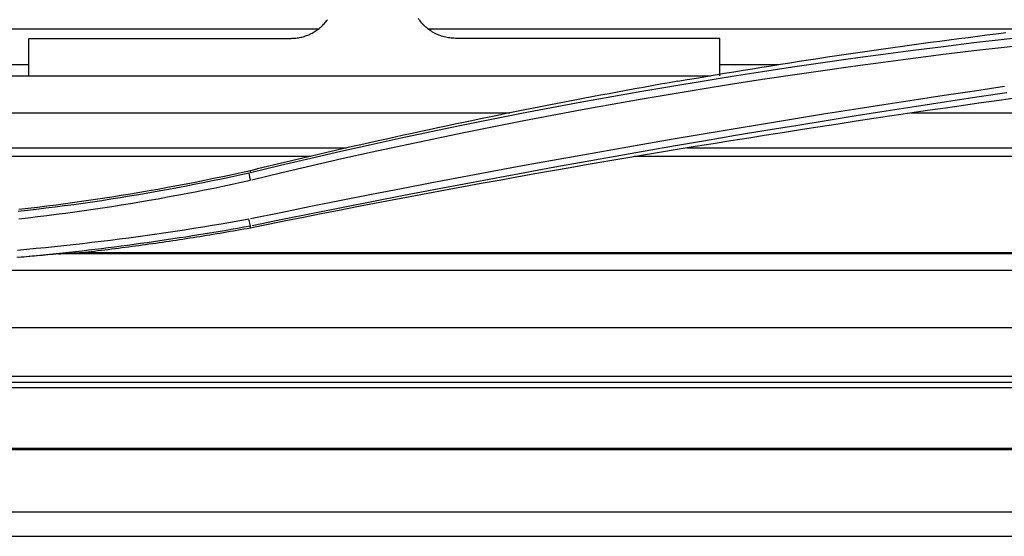
# Model space of a CAD drawing. Units: inches. Extents: x 0 to 6593, y 0 to 4604.
# Drawn here: x 1040 to 1106, y 3134 to 3168 of the extents above; entities that cross this region are included whole.
import ezdxf

# ---------------------------------------------------------------- set-up
doc = ezdxf.new("R2010")
doc.units = ezdxf.units.IN
doc.header["$MEASUREMENT"] = 0
doc.layers.add('LG-Product', color=3, linetype='Continuous')

msp = doc.modelspace()

# ---------------------------------------------------------------- linework, layer by layer
at = {"layer": 'LG-Product', "linetype": 'Continuous'}
for p, q in [((987.987, 3167.793), (1060.032, 3167.793)), ((1067.323, 3167.793), (1108.192, 3167.793)), ((1040.637, 3167.147), (1058.17, 3167.147)), ((1040.637, 3165.984), (1040.637, 3167.147)), ((1086.837, 3167.147), (1069.17, 3167.147)), ((1002.643, 3165.392), (1040.642, 3165.392)), ((1086.848, 3165.392), (1090.795, 3165.392)), ((981.837, 3164.647), (1086.222, 3164.647)), ((1072.8, 3162.147), (984.837, 3162.147)), ((1145.504, 3162.147), (1099.628, 3162.147)), ((1061.866, 3159.806), (981.912, 3159.806)), ((1138.504, 3159.806), (1084.632, 3159.806)), ((1059.512, 3159.253), (981.849, 3159.253)), ((1138.504, 3159.253), (1081.143, 3159.253)), ((1154.402, 3152.741), (1042.614, 3152.741)), ((1044.126, 3152.823), (1153.454, 3152.823)), ((857.281, 3151.639), (1313.504, 3151.639)), ((857.781, 3147.823), (1147.661, 3147.823)), ((1770.484, 3144.538), (857.781, 3144.538)), ((1797.045, 3143.777), (829.962, 3143.777)), ((1148.504, 3144.127), (866.47, 3144.127)), ((829.504, 3139.75), (1797.504, 3139.75)), ((1797.504, 3139.626), (829.504, 3139.626))]:
    msp.add_line(p, q, dxfattribs=at)
for points in [[(1058.17, 3167.147), (1058.252, 3167.149), (1058.333, 3167.152), (1058.415, 3167.158), (1058.496, 3167.165), (1058.577, 3167.175), (1058.658, 3167.188), (1058.739, 3167.202), (1058.819, 3167.219), (1058.898, 3167.237), (1058.977, 3167.258), (1059.055, 3167.281), (1059.132, 3167.306), (1059.209, 3167.333), (1059.285, 3167.362), (1059.36, 3167.393), (1059.434, 3167.427), (1059.507, 3167.462), (1059.58, 3167.499), (1059.651, 3167.539), (1059.721, 3167.58), (1059.79, 3167.623), (1059.858, 3167.667), (1059.924, 3167.714), (1059.989, 3167.762), (1060.053, 3167.811), (1060.115, 3167.863), (1060.175, 3167.916), (1060.235, 3167.971), (1060.292, 3168.027), (1060.349, 3168.085), (1060.403, 3168.144), (1060.456, 3168.205), (1060.508, 3168.267), (1060.557, 3168.331), (1060.605, 3168.395)], [(1069.17, 3167.147), (1069.076, 3167.149), (1068.981, 3167.153), (1068.887, 3167.161), (1068.792, 3167.172), (1068.698, 3167.185), (1068.604, 3167.202), (1068.511, 3167.221), (1068.419, 3167.243), (1068.328, 3167.268), (1068.237, 3167.296), (1068.148, 3167.327), (1068.06, 3167.361), (1067.972, 3167.397), (1067.886, 3167.436), (1067.801, 3167.478), (1067.718, 3167.523), (1067.635, 3167.57), (1067.555, 3167.62), (1067.476, 3167.672), (1067.399, 3167.726), (1067.324, 3167.783), (1067.251, 3167.842), (1067.179, 3167.903), (1067.11, 3167.967), (1067.042, 3168.033), (1066.977, 3168.101), (1066.914, 3168.171), (1066.853, 3168.243), (1066.794, 3168.317), (1066.738, 3168.392), (1066.684, 3168.469)], [(1107.887, 3167.306), (1105.858, 3167.077), (1103.832, 3166.838), (1101.808, 3166.59), (1099.785, 3166.333), (1097.763, 3166.066), (1095.743, 3165.79), (1093.724, 3165.505), (1091.706, 3165.21), (1089.689, 3164.905), (1087.673, 3164.591), (1085.658, 3164.267), (1083.645, 3163.933), (1081.632, 3163.589), (1079.62, 3163.235), (1077.608, 3162.871), (1075.596, 3162.497), (1073.584, 3162.112), (1071.572, 3161.717), (1069.559, 3161.31), (1067.546, 3160.893), (1065.533, 3160.465), (1063.519, 3160.026), (1061.504, 3159.576), (1059.488, 3159.115), (1057.472, 3158.642), (1055.454, 3158.157)], [(1084.032, 3164.279), (1084.656, 3164.387), (1085.28, 3164.494), (1085.905, 3164.601), (1086.529, 3164.706), (1087.154, 3164.811), (1087.779, 3164.914), (1088.404, 3165.017), (1089.029, 3165.119), (1089.654, 3165.22), (1090.28, 3165.32), (1090.905, 3165.42), (1091.531, 3165.518), (1092.157, 3165.615), (1092.783, 3165.712), (1093.409, 3165.808), (1094.036, 3165.902), (1094.662, 3165.996), (1095.289, 3166.089), (1095.915, 3166.181), (1096.542, 3166.272), (1097.169, 3166.362), (1097.796, 3166.452), (1098.424, 3166.54), (1099.051, 3166.628), (1099.679, 3166.714), (1100.306, 3166.8), (1100.934, 3166.885), (1101.562, 3166.969), (1102.19, 3167.051), (1102.818, 3167.134), (1103.446, 3167.215), (1104.075, 3167.295), (1104.703, 3167.374), (1105.332, 3167.453), (1105.961, 3167.53)], [(1055.549, 3157.687), (1057.559, 3158.171), (1059.569, 3158.643), (1061.577, 3159.104), (1063.586, 3159.553), (1065.594, 3159.991), (1067.601, 3160.417), (1069.609, 3160.833), (1071.616, 3161.237), (1073.623, 3161.631), (1075.63, 3162.014), (1077.638, 3162.386), (1079.646, 3162.748), (1081.654, 3163.1), (1083.663, 3163.442), (1085.674, 3163.774), (1087.685, 3164.096), (1089.698, 3164.408), (1091.713, 3164.71), (1093.728, 3165.003), (1095.746, 3165.286), (1097.764, 3165.56), (1099.784, 3165.824), (1101.806, 3166.079), (1103.83, 3166.325), (1105.855, 3166.562), (1107.882, 3166.789)], [(1086.837, 3164.647), (1086.837, 3164.697), (1086.837, 3164.747), (1086.837, 3164.797), (1086.837, 3164.848), (1086.837, 3164.898), (1086.837, 3164.948), (1086.837, 3164.998), (1086.837, 3165.048), (1086.837, 3165.098), (1086.837, 3165.148), (1086.837, 3165.198), (1086.837, 3165.248), (1086.837, 3165.298), (1086.837, 3165.348), (1086.837, 3165.398), (1086.837, 3165.448), (1086.837, 3165.498), (1086.837, 3165.548), (1086.837, 3165.598), (1086.837, 3165.648), (1086.837, 3165.698), (1086.837, 3165.748), (1086.837, 3165.798), (1086.837, 3165.848), (1086.837, 3165.898), (1086.837, 3165.948), (1086.837, 3165.998), (1086.837, 3166.048), (1086.837, 3166.098), (1086.837, 3166.148), (1086.837, 3166.198), (1086.837, 3166.248), (1086.837, 3166.298), (1086.837, 3166.348), (1086.837, 3166.398), (1086.837, 3166.448), (1086.837, 3166.498), (1086.837, 3166.548), (1086.837, 3166.598), (1086.837, 3166.648), (1086.837, 3166.698), (1086.837, 3166.748), (1086.837, 3166.798), (1086.837, 3166.848), (1086.837, 3166.898), (1086.837, 3166.948), (1086.837, 3166.998), (1086.837, 3167.047), (1086.837, 3167.097), (1086.837, 3167.147)], [(1040.637, 3164.647), (1040.637, 3164.674), (1040.637, 3164.701), (1040.637, 3164.728), (1040.637, 3164.754), (1040.637, 3164.781), (1040.637, 3164.808), (1040.637, 3164.835), (1040.637, 3164.861), (1040.637, 3164.888), (1040.637, 3164.915), (1040.637, 3164.942), (1040.637, 3164.968), (1040.637, 3164.995), (1040.637, 3165.022), (1040.637, 3165.049), (1040.637, 3165.075), (1040.637, 3165.102), (1040.637, 3165.129), (1040.637, 3165.156), (1040.637, 3165.182), (1040.637, 3165.209), (1040.637, 3165.236), (1040.637, 3165.263), (1040.637, 3165.289), (1040.637, 3165.316), (1040.637, 3165.343), (1040.637, 3165.369), (1040.637, 3165.396), (1040.637, 3165.423), (1040.637, 3165.45), (1040.637, 3165.476), (1040.637, 3165.503), (1040.637, 3165.53), (1040.637, 3165.557), (1040.637, 3165.583), (1040.637, 3165.61), (1040.637, 3165.637), (1040.637, 3165.664), (1040.637, 3165.69), (1040.637, 3165.717), (1040.637, 3165.744), (1040.637, 3165.77), (1040.637, 3165.797), (1040.637, 3165.824), (1040.637, 3165.851), (1040.637, 3165.877), (1040.637, 3165.904), (1040.637, 3165.931), (1040.637, 3165.958), (1040.637, 3165.984)], [(1084.032, 3164.279), (1083.456, 3164.177), (1082.881, 3164.076), (1082.306, 3163.973), (1081.731, 3163.87), (1081.156, 3163.765), (1080.582, 3163.66), (1080.007, 3163.555), (1079.433, 3163.448), (1078.859, 3163.341), (1078.285, 3163.233), (1077.711, 3163.125), (1077.138, 3163.015), (1076.564, 3162.905), (1075.991, 3162.794), (1075.418, 3162.682), (1074.845, 3162.57), (1074.272, 3162.457), (1073.699, 3162.343), (1073.126, 3162.228), (1072.554, 3162.112), (1071.982, 3161.996), (1071.41, 3161.879), (1070.838, 3161.762), (1070.266, 3161.643), (1069.694, 3161.524), (1069.123, 3161.404), (1068.552, 3161.283), (1067.98, 3161.161), (1067.409, 3161.039), (1066.839, 3160.916), (1066.268, 3160.792), (1065.697, 3160.668), (1065.127, 3160.543), (1064.557, 3160.417), (1063.987, 3160.29), (1063.417, 3160.162), (1062.847, 3160.034), (1062.277, 3159.905), (1061.708, 3159.775), (1061.139, 3159.645), (1060.57, 3159.513), (1060.001, 3159.381), (1059.432, 3159.249), (1058.863, 3159.115), (1058.295, 3158.981), (1057.726, 3158.846), (1057.158, 3158.71), (1056.59, 3158.573), (1056.022, 3158.436), (1055.454, 3158.298)], [(1105.892, 3163.923), (1103.871, 3163.625), (1101.852, 3163.322), (1099.834, 3163.015), (1097.816, 3162.704), (1095.8, 3162.388), (1093.784, 3162.068), (1091.769, 3161.743), (1089.755, 3161.414), (1087.741, 3161.08), (1085.727, 3160.743), (1083.714, 3160.4), (1081.701, 3160.053), (1079.688, 3159.702), (1077.674, 3159.345), (1075.659, 3158.983), (1073.642, 3158.615), (1071.624, 3158.242), (1069.605, 3157.864), (1067.586, 3157.481), (1065.565, 3157.092), (1063.544, 3156.699), (1061.522, 3156.301), (1059.5, 3155.898), (1057.477, 3155.49), (1055.454, 3155.078)], [(1055.567, 3154.637), (1057.596, 3155.05), (1059.624, 3155.457), (1061.652, 3155.861), (1063.678, 3156.26), (1065.704, 3156.654), (1067.728, 3157.044), (1069.752, 3157.429), (1071.774, 3157.809), (1073.794, 3158.183), (1075.813, 3158.553), (1077.831, 3158.917), (1079.847, 3159.276), (1081.861, 3159.629), (1083.875, 3159.978), (1085.889, 3160.323), (1087.903, 3160.663), (1089.917, 3160.999), (1091.931, 3161.331), (1093.945, 3161.658), (1095.96, 3161.981), (1097.975, 3162.299), (1099.991, 3162.613), (1102.007, 3162.923), (1104.024, 3163.228), (1106.041, 3163.528)], [(1055.446, 3154.483), (1056.632, 3154.724), (1057.819, 3154.962), (1059.005, 3155.198), (1060.192, 3155.433), (1061.379, 3155.666), (1062.567, 3155.897), (1063.755, 3156.126), (1064.943, 3156.353), (1066.132, 3156.578), (1067.321, 3156.801), (1068.51, 3157.023), (1069.7, 3157.242), (1070.89, 3157.46), (1072.08, 3157.676), (1073.271, 3157.89), (1074.462, 3158.102), (1075.653, 3158.312), (1076.845, 3158.52), (1078.037, 3158.727), (1079.229, 3158.932), (1080.422, 3159.135), (1081.615, 3159.336), (1082.808, 3159.535), (1084.002, 3159.732), (1085.196, 3159.928), (1086.39, 3160.122), (1087.584, 3160.314), (1088.779, 3160.506), (1089.974, 3160.696), (1091.169, 3160.884), (1092.365, 3161.072), (1093.56, 3161.257), (1094.756, 3161.441), (1095.952, 3161.624), (1097.148, 3161.804), (1098.345, 3161.983), (1099.542, 3162.16), (1100.739, 3162.336), (1101.936, 3162.509), (1103.134, 3162.681), (1104.332, 3162.85), (1105.53, 3163.018), (1106.728, 3163.183)], [(1055.366, 3158.138), (1054.754, 3158.003), (1054.142, 3157.87), (1053.528, 3157.739), (1052.915, 3157.612), (1052.3, 3157.487), (1051.685, 3157.365), (1051.07, 3157.246), (1050.454, 3157.129), (1049.837, 3157.015), (1049.22, 3156.904), (1048.603, 3156.796), (1047.985, 3156.69), (1047.366, 3156.587), (1046.747, 3156.486), (1046.128, 3156.389), (1045.508, 3156.294), (1044.888, 3156.202), (1044.267, 3156.112), (1043.646, 3156.026), (1043.025, 3155.942), (1042.403, 3155.86), (1041.781, 3155.782), (1041.158, 3155.706), (1040.535, 3155.633), (1039.912, 3155.563)], [(1055.454, 3158.298), (1054.84, 3158.161), (1054.226, 3158.027), (1053.611, 3157.895), (1052.995, 3157.767), (1052.379, 3157.641), (1051.762, 3157.517), (1051.145, 3157.397), (1050.527, 3157.279), (1049.909, 3157.164), (1049.29, 3157.051), (1048.671, 3156.942), (1048.051, 3156.835), (1047.431, 3156.73), (1046.81, 3156.629), (1046.189, 3156.53), (1045.567, 3156.434), (1044.945, 3156.341), (1044.323, 3156.251), (1043.7, 3156.163), (1043.077, 3156.078), (1042.454, 3155.996), (1041.83, 3155.917), (1041.206, 3155.84), (1040.581, 3155.766), (1039.956, 3155.695)], [(1055.454, 3157.667), (1055.454, 3157.667), (1055.366, 3158.138), (1055.366, 3158.138)], [(1055.454, 3158.158), (1055.454, 3158.161), (1055.454, 3158.163), (1055.454, 3158.166), (1055.454, 3158.169), (1055.454, 3158.172), (1055.454, 3158.175), (1055.454, 3158.178), (1055.454, 3158.18), (1055.454, 3158.183), (1055.454, 3158.186), (1055.454, 3158.189), (1055.454, 3158.192), (1055.454, 3158.194), (1055.454, 3158.197), (1055.454, 3158.2), (1055.454, 3158.203), (1055.454, 3158.206), (1055.454, 3158.208), (1055.454, 3158.211), (1055.454, 3158.214), (1055.454, 3158.217), (1055.454, 3158.22), (1055.454, 3158.222), (1055.454, 3158.225), (1055.454, 3158.228), (1055.454, 3158.231), (1055.454, 3158.234), (1055.454, 3158.236), (1055.454, 3158.239), (1055.454, 3158.242), (1055.454, 3158.245), (1055.454, 3158.248), (1055.454, 3158.251), (1055.454, 3158.253), (1055.454, 3158.256), (1055.454, 3158.259), (1055.454, 3158.262), (1055.454, 3158.265), (1055.454, 3158.267), (1055.454, 3158.27), (1055.454, 3158.273), (1055.454, 3158.276), (1055.454, 3158.279), (1055.454, 3158.281), (1055.454, 3158.284), (1055.454, 3158.287), (1055.454, 3158.29), (1055.454, 3158.293), (1055.454, 3158.295), (1055.454, 3158.298)], [(1039.956, 3155.083), (1040.581, 3155.154), (1041.206, 3155.227), (1041.83, 3155.303), (1042.454, 3155.382), (1043.078, 3155.463), (1043.701, 3155.547), (1044.324, 3155.634), (1044.946, 3155.724), (1045.568, 3155.816), (1046.19, 3155.911), (1046.811, 3156.009), (1047.432, 3156.11), (1048.052, 3156.213), (1048.672, 3156.32), (1049.291, 3156.428), (1049.91, 3156.54), (1050.528, 3156.654), (1051.146, 3156.771), (1051.763, 3156.891), (1052.38, 3157.014), (1052.996, 3157.139), (1053.611, 3157.267), (1054.226, 3157.398), (1054.841, 3157.531), (1055.454, 3157.667)], [(1055.354, 3155.056), (1054.739, 3154.946), (1054.123, 3154.838), (1053.507, 3154.732), (1052.891, 3154.629), (1052.274, 3154.528), (1051.657, 3154.429), (1051.04, 3154.332), (1050.422, 3154.238), (1049.804, 3154.145), (1049.185, 3154.055), (1048.566, 3153.967), (1047.947, 3153.882), (1047.328, 3153.798), (1046.708, 3153.717), (1046.088, 3153.638), (1045.468, 3153.562), (1044.847, 3153.487), (1044.226, 3153.415), (1043.605, 3153.345), (1042.983, 3153.277), (1042.362, 3153.211), (1041.74, 3153.148), (1041.118, 3153.087), (1040.495, 3153.028), (1039.873, 3152.971)], [(1055.454, 3154.614), (1055.354, 3155.056), (1055.354, 3155.056)], [(1039.84, 3152.508), (1040.276, 3152.548), (1040.712, 3152.588), (1041.148, 3152.63), (1041.584, 3152.672), (1042.02, 3152.716), (1042.455, 3152.761), (1042.891, 3152.807), (1043.326, 3152.854), (1043.761, 3152.902), (1044.196, 3152.951), (1044.631, 3153.002), (1045.066, 3153.053), (1045.501, 3153.106), (1045.935, 3153.159), (1046.37, 3153.214), (1046.804, 3153.27), (1047.238, 3153.326), (1047.672, 3153.384), (1048.106, 3153.443), (1048.539, 3153.504), (1048.973, 3153.565), (1049.406, 3153.627), (1049.839, 3153.69), (1050.272, 3153.755), (1050.705, 3153.821), (1051.138, 3153.887), (1051.57, 3153.955), (1052.003, 3154.024), (1052.435, 3154.094), (1052.867, 3154.165), (1053.298, 3154.237), (1053.73, 3154.31), (1054.161, 3154.384), (1054.592, 3154.46), (1055.023, 3154.536), (1055.454, 3154.614)], [(1044.126, 3152.823), (1044.353, 3152.849), (1044.581, 3152.875), (1044.808, 3152.901), (1045.036, 3152.928), (1045.263, 3152.955), (1045.49, 3152.983), (1045.718, 3153.011), (1045.945, 3153.039), (1046.172, 3153.067), (1046.399, 3153.096), (1046.627, 3153.125), (1046.854, 3153.154), (1047.081, 3153.183), (1047.308, 3153.213), (1047.535, 3153.243), (1047.762, 3153.274), (1047.989, 3153.305), (1048.216, 3153.336), (1048.442, 3153.367), (1048.669, 3153.399), (1048.896, 3153.43), (1049.123, 3153.463), (1049.349, 3153.495), (1049.576, 3153.528), (1049.803, 3153.561), (1050.029, 3153.594), (1050.256, 3153.628), (1050.482, 3153.662), (1050.709, 3153.696), (1050.935, 3153.731), (1051.161, 3153.766), (1051.388, 3153.801), (1051.614, 3153.837), (1051.84, 3153.872), (1052.066, 3153.908), (1052.292, 3153.945), (1052.519, 3153.981), (1052.745, 3154.018), (1052.971, 3154.056), (1053.197, 3154.093), (1053.423, 3154.131), (1053.648, 3154.169), (1053.874, 3154.207), (1054.1, 3154.246), (1054.326, 3154.285), (1054.552, 3154.325), (1054.777, 3154.364), (1055.003, 3154.404), (1055.229, 3154.444), (1055.454, 3154.485)], [(1055.454, 3154.485), (1055.454, 3154.487), (1055.454, 3154.49), (1055.454, 3154.492), (1055.454, 3154.495), (1055.454, 3154.498), (1055.454, 3154.5), (1055.454, 3154.503), (1055.454, 3154.505), (1055.454, 3154.508), (1055.454, 3154.51), (1055.454, 3154.513), (1055.454, 3154.515), (1055.454, 3154.518), (1055.454, 3154.521), (1055.454, 3154.523), (1055.454, 3154.526), (1055.454, 3154.528), (1055.454, 3154.531), (1055.454, 3154.533), (1055.454, 3154.536), (1055.454, 3154.538), (1055.454, 3154.541), (1055.454, 3154.544), (1055.454, 3154.546), (1055.454, 3154.549), (1055.454, 3154.551), (1055.454, 3154.554), (1055.454, 3154.556), (1055.454, 3154.559), (1055.454, 3154.561), (1055.454, 3154.564), (1055.454, 3154.566), (1055.454, 3154.569), (1055.454, 3154.572), (1055.454, 3154.574), (1055.454, 3154.577), (1055.454, 3154.579), (1055.454, 3154.582), (1055.454, 3154.584), (1055.454, 3154.587), (1055.454, 3154.589), (1055.454, 3154.592), (1055.454, 3154.595), (1055.454, 3154.597), (1055.454, 3154.6), (1055.454, 3154.602), (1055.454, 3154.605), (1055.454, 3154.607), (1055.454, 3154.61), (1055.454, 3154.612)], [(1042.614, 3152.741), (1042.437, 3152.723), (1042.26, 3152.706), (1042.083, 3152.689), (1041.905, 3152.672), (1041.728, 3152.655), (1041.551, 3152.638), (1041.373, 3152.621), (1041.196, 3152.605), (1041.018, 3152.589), (1040.841, 3152.573), (1040.663, 3152.557), (1040.486, 3152.541), (1040.308, 3152.526), (1040.131, 3152.51), (1039.953, 3152.495)], [(1042.614, 3152.741), (1042.645, 3152.743), (1042.676, 3152.744), (1042.707, 3152.746), (1042.738, 3152.747), (1042.768, 3152.749), (1042.799, 3152.751), (1042.83, 3152.752), (1042.86, 3152.754), (1042.891, 3152.755), (1042.922, 3152.757), (1042.952, 3152.759), (1042.983, 3152.76), (1043.013, 3152.762), (1043.044, 3152.763), (1043.074, 3152.765), (1043.105, 3152.767), (1043.135, 3152.768), (1043.166, 3152.77), (1043.196, 3152.772), (1043.226, 3152.773), (1043.257, 3152.775), (1043.287, 3152.776), (1043.317, 3152.778), (1043.347, 3152.78), (1043.378, 3152.781), (1043.408, 3152.783), (1043.438, 3152.785), (1043.468, 3152.786), (1043.498, 3152.788), (1043.528, 3152.79), (1043.559, 3152.791), (1043.589, 3152.793), (1043.619, 3152.794), (1043.649, 3152.796), (1043.679, 3152.798), (1043.709, 3152.799), (1043.739, 3152.801), (1043.768, 3152.803), (1043.798, 3152.804), (1043.828, 3152.806), (1043.858, 3152.808), (1043.888, 3152.809), (1043.918, 3152.811), (1043.947, 3152.813), (1043.977, 3152.814), (1044.007, 3152.816), (1044.037, 3152.818), (1044.066, 3152.819), (1044.096, 3152.821), (1044.126, 3152.823)], [(879.255, 3135.49), (896.625, 3135.49), (913.995, 3135.49), (931.365, 3135.49), (948.734, 3135.49), (966.104, 3135.49), (983.474, 3135.49), (1000.844, 3135.49), (1018.214, 3135.49), (1035.584, 3135.49), (1052.954, 3135.49), (1070.324, 3135.49), (1087.694, 3135.49), (1105.064, 3135.49), (1122.434, 3135.49), (1139.804, 3135.49), (1157.174, 3135.49)], [(864.255, 3133.854), (882.225, 3133.854), (900.195, 3133.854), (918.165, 3133.854), (936.135, 3133.854), (954.105, 3133.854), (972.074, 3133.854), (990.044, 3133.854), (1008.014, 3133.854), (1025.984, 3133.855), (1043.954, 3133.855), (1061.924, 3133.855), (1079.894, 3133.855), (1097.864, 3133.855), (1115.834, 3133.855), (1133.804, 3133.855), (1151.774, 3133.855), (1169.744, 3133.855)]]:
    msp.add_lwpolyline(points, dxfattribs=at)

doc.saveas('drawing.dxf')
